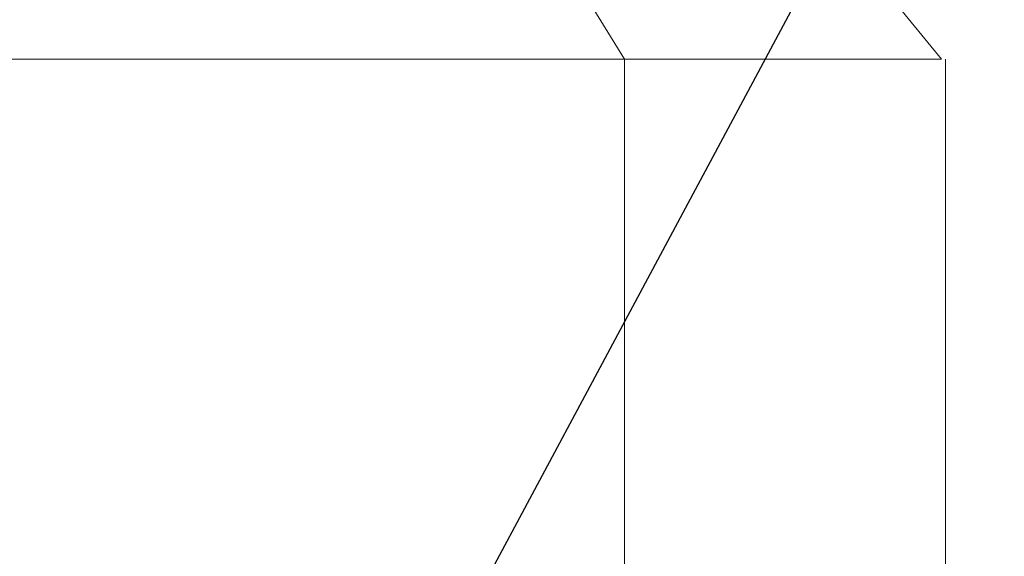
# Model space of a CAD drawing. Extents: x -5 to 377, y -21 to 154.
# Drawn here: x 283 to 289, y 11 to 14 of the extents above; entities that cross this region are included whole.
import ezdxf

# ---------------------------------------------------------------- set-up
doc = ezdxf.new("R2010")
doc.units = 0
doc.header["$MEASUREMENT"] = 0
doc.layers.get('0').update_dxf_attribs({"linetype": 'CONTINUOUS', "lineweight": 15})
doc.layers.get('DEFPOINTS').update_dxf_attribs({"linetype": 'CONTINUOUS', "lineweight": 15})
doc.layers.add('Text', color=7, linetype='CONTINUOUS', lineweight=15)
doc.styles.add('ROMAND', font='romand.shx', dxfattribs={"oblique": 15})
doc.dimstyles.new('ROMAND', dxfattribs={"dimscale": 15, "dimtxt": 0.18, "dimasz": 0.18, "dimexe": 0.125, "dimexo": 0.0625, "dimgap": 0.09, "dimtad": 0, "dimtih": 1, "dimtoh": 1, "dimdec": 3, "dimzin": 0, "dimdsep": 46, "dimlunit": 4, "dimtxsty": 'ROMAND', "dimcen": 0, "dimadec": 0, "dimazin": 0, "dimtfac": 1, "dimtdec": 3, "dimtofl": 0, "dimtmove": 0, "dimatfit": 3, "dimfxl": 0, "dimtolj": 1, "dimtzin": 0, "dimarcsym": 0})

# ---------------------------------------------------------------- blocks, each defined once
blk = doc.blocks.new('*D26')
at = {"layer": 'DEFPOINTS', "color": 0}
for p in [(285.3535, 9.5749), (284.1415, 7.3133)]:
    blk.add_point(p, dxfattribs=at)
at = {"layer": 'Text', "color": 0, "lineweight": -2}
for p, q in [((289.4466, 17.2125), (285.7361, 10.2888)), ((290.2951, 17.2125), (289.4466, 17.2125))]:
    blk.add_line(p, q, dxfattribs=at)
at = {"layer": 'Text', "color": 0}
blk.add_solid([(285.6171, 10.3526), (285.8551, 10.2251), (285.3535, 9.5749)], dxfattribs=at)
at = {"layer": 'Text', "color": 0, "insert": (296.8037, 17.2125), "char_height": 0.81, "attachment_point": 5, "style": 'ROMAND'}
blk.add_mtext('\\A1;\\A1;{\\H0.7x;\\S5/16;}"-18x 2\\A1;{\\H0.7x;\\S1/2;}"\\PS.S. CUP POINT\\PSET SCREW w/ (2)\\P\\A1;{\\H0.7x;\\S5/16;}"-18 HEX NUTS', dxfattribs=at)

msp = doc.modelspace()

# ---------------------------------------------------------------- linework, layer by layer
for p, q in [((286.9465, 14.1012), (286.6595, 14.57)), ((288.823, 14.1012), (288.4427, 14.57)), ((275.8599, 14.1012), (288.823, 14.1012)), ((286.9465, 10.8782), (286.9465, 14.1012)), ((288.8484, 7.2262), (288.8484, 14.1012))]:
    msp.add_line(p, q)

# ---------------------------------------------------------------- dimensions: what is measured, and where the dimension line sits
at = {"layer": 'Text'}
dim = msp.add_diameter_dim_2p(p1=(284.1415, 7.3133), p2=(285.3535, 9.5749), text='\\A1;{\\H0.7x;\\S5/16;}"-18x 2\\A1;{\\H0.7x;\\S1/2;}"\\PS.S. CUP POINT\\PSET SCREW w/ (2)\\P\\A1;{\\H0.7x;\\S5/16;}"-18 HEX NUTS', dimstyle='ROMAND', override={"dimscale": 4.5}, dxfattribs=at)
dim.commit()
dim.dimension.update_dxf_attribs({"geometry": '*D26', "text_midpoint": (296.8037, 17.2125), "dimtype": 163})

doc.saveas('drawing.dxf')
